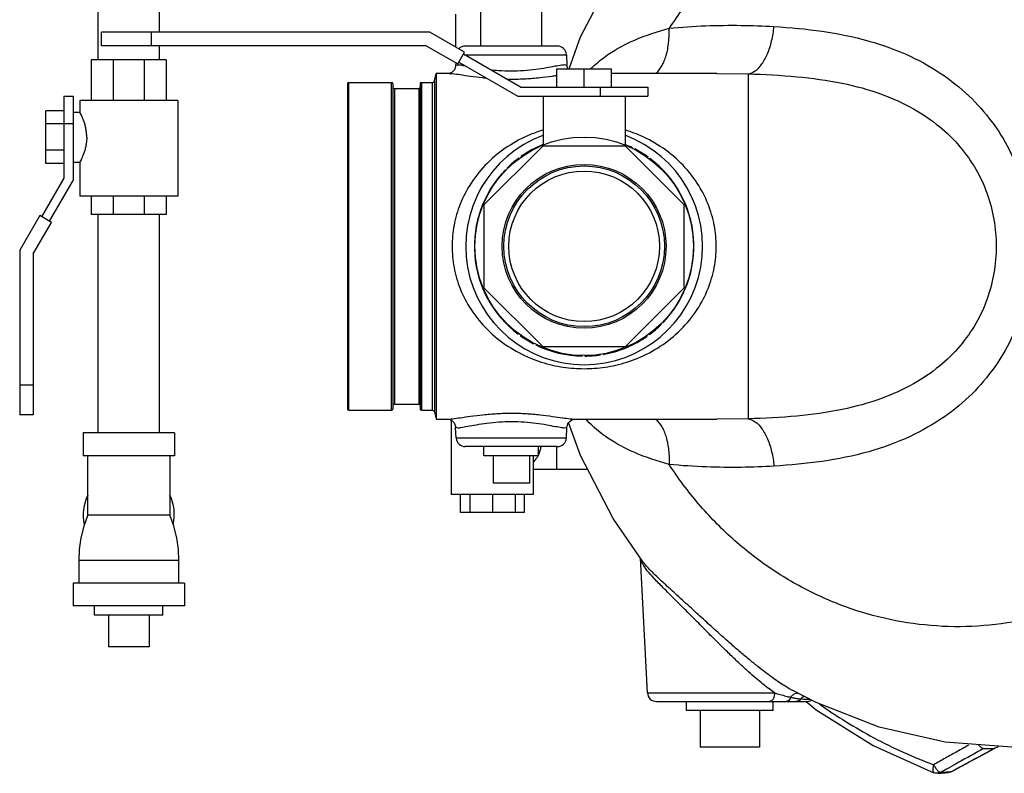
# Model space of a CAD drawing. Units: inches. Extents: x -70 to 63, y -41 to 68.
# Drawn here: x -5 to 8, y -41 to -31 of the extents above; entities that cross this region are included whole.
import ezdxf

# ---------------------------------------------------------------- set-up
doc = ezdxf.new("R2010")
doc.units = ezdxf.units.IN
doc.header["$LTSCALE"] = 1.21
doc.header["$MEASUREMENT"] = 0
doc.layers.get('0').update_dxf_attribs({"linetype": 'CONTINUOUS'})
doc.layers.add('02___PRT_ALL_AXES', color=7, linetype='CONTINUOUS')
doc.layers.add('MACHINE', color=7, linetype='CONTINUOUS')

msp = doc.modelspace()

# ---------------------------------------------------------------- linework, layer by layer
at = {"color": 7, "linetype": 'CONTINUOUS'}
for p, q in [((-4.368, -31.071), (-4.368, -28.071)), ((-3.528, -30.694), (-3.528, -28.071)), ((0.882, -30.883), (0.882, -30.383)), ((1.722, -30.883), (1.722, -30.383)), ((0.541, -30.899), (0.541, -30.446)), ((-4.323, -30.879), (-4.323, -30.694)), ((0.185, -30.694), (-4.323, -30.694)), ((-3.635, -30.879), (-3.635, -30.694)), ((0.661, -30.969), (0.185, -30.694)), ((0.136, -30.879), (-4.323, -30.879)), ((-3.528, -31.071), (-3.528, -30.879)), ((0.136, -30.879), (0.569, -31.129)), ((1.934, -30.883), (0.671, -30.883)), ((-4.464, -31.071), (-4.464, -31.633)), ((-3.433, -31.071), (-4.464, -31.071)), ((-4.161, -31.071), (-4.161, -31.633)), ((-3.735, -31.071), (-3.735, -31.633)), ((-3.433, -31.071), (-3.433, -31.633)), ((0.569, -31.129), (0.661, -30.969)), ((1.427, -31.446), (0.646, -30.995)), ((0.658, -31.002), (2.058, -31.002)), ((2.058, -31.002), (2.066, -31.152)), ((0.54, -31.113), (0.538, -31.152)), ((0.584, -31.103), (1.394, -31.571)), ((1.927, -31.446), (1.927, -31.196)), ((1.927, -31.196), (2.677, -31.196)), ((2.302, -31.446), (2.302, -31.196)), ((2.677, -31.446), (2.677, -31.196)), ((0.45, -31.258), (0.273, -31.258)), ((4.125, -31.258), (2.677, -31.258)), ((4.125, -31.258), (4.552, -31.265)), ((4.552, -31.265), (4.552, -36.001)), ((1.427, -31.446), (3.177, -31.446)), ((2.521, -31.446), (2.521, -31.571)), ((3.177, -31.446), (3.177, -31.571)), ((-4.838, -31.571), (-4.838, -32.696)), ((-4.838, -31.571), (-4.713, -31.571)), ((-4.713, -31.571), (-4.713, -32.729)), ((1.394, -31.571), (3.177, -31.571)), ((1.74, -31.571), (1.74, -32.243)), ((2.865, -31.571), (2.865, -32.243)), ((-4.62, -31.633), (-4.62, -31.79)), ((-3.276, -31.633), (-4.62, -31.633)), ((-3.276, -31.633), (-3.276, -32.946)), ((-5.088, -32.494), (-5.088, -31.772)), ((-4.838, -31.772), (-5.088, -31.772)), ((-4.713, -31.79), (-4.62, -31.79)), ((-4.838, -31.953), (-5.088, -31.953)), ((-4.838, -31.946), (-4.713, -31.946)), ((1.733, -32.258), (0.927, -33.064)), ((2.872, -32.258), (1.733, -32.258)), ((3.677, -33.064), (2.872, -32.258)), ((-4.838, -32.314), (-5.088, -32.314)), ((-4.838, -32.494), (-5.088, -32.494)), ((-4.713, -32.477), (-4.62, -32.477)), ((-4.62, -32.477), (-4.62, -32.946)), ((-4.838, -32.696), (-5.145, -33.227)), ((-5.037, -33.289), (-4.713, -32.729)), ((-3.276, -32.946), (-4.62, -32.946)), ((-4.464, -32.946), (-4.464, -33.196)), ((-4.161, -32.946), (-4.161, -33.196)), ((-3.735, -32.946), (-3.735, -33.196)), ((-3.433, -32.946), (-3.433, -33.196)), ((0.927, -33.064), (0.927, -34.203)), ((3.677, -34.203), (3.677, -33.064)), ((-5.171, -33.212), (-5.446, -33.688)), ((-5.011, -33.304), (-5.171, -33.212)), ((-3.433, -33.196), (-4.464, -33.196)), ((-4.368, -36.196), (-4.368, -33.196)), ((-3.528, -36.196), (-3.528, -33.196)), ((-5.261, -33.737), (-5.011, -33.304)), ((-5.446, -33.688), (-5.446, -35.946)), ((-5.261, -33.737), (-5.261, -35.946)), ((0.927, -34.203), (1.733, -35.008)), ((2.872, -35.008), (3.677, -34.203)), ((1.733, -35.008), (2.872, -35.008)), ((-5.261, -35.54), (-5.446, -35.54)), ((-5.261, -35.946), (-5.446, -35.946)), ((0.273, -36.008), (0.45, -36.008)), ((0.478, -36.02), (0.478, -37.04)), ((2.25, -36.507), (2.089, -36.053)), ((2.155, -36.008), (4.125, -36.008)), ((4.552, -36.001), (4.125, -36.008)), ((-4.573, -36.196), (-4.573, -36.508)), ((-3.323, -36.196), (-4.573, -36.196)), ((-3.323, -36.196), (-3.323, -36.508)), ((0.546, -36.265), (0.538, -36.114)), ((2.058, -36.265), (2.066, -36.114)), ((2.058, -36.265), (0.546, -36.265)), ((1.934, -36.383), (0.671, -36.383)), ((1.921, -36.383), (1.921, -36.696)), ((-3.323, -36.508), (-4.573, -36.508)), ((-4.51, -37.321), (-4.51, -36.508)), ((-3.385, -36.508), (-3.385, -37.321)), ((1.603, -36.508), (1.603, -37.04)), ((2.349, -36.696), (1.603, -36.696)), ((1.552, -36.883), (1.052, -36.883)), ((1.603, -37.04), (0.478, -37.04)), ((0.601, -37.04), (0.601, -37.29)), ((0.732, -37.04), (0.732, -37.29)), ((1.044, -37.04), (1.044, -37.29)), ((1.354, -37.04), (1.354, -37.29)), ((1.48, -37.04), (1.48, -37.29)), ((1.48, -37.29), (0.601, -37.29)), ((-4.51, -37.321), (-4.385, -37.321)), ((-4.385, -37.321), (-3.385, -37.321)), ((-4.635, -37.946), (-4.635, -38.258)), ((-3.26, -37.946), (-4.635, -37.946)), ((-3.26, -38.258), (-3.26, -37.946)), ((3.171, -39.765), (3.074, -37.913)), ((3.114, -37.971), (3.114, -37.971)), ((-4.713, -38.258), (-4.713, -38.571)), ((-3.182, -38.258), (-4.713, -38.258)), ((-3.182, -38.258), (-3.182, -38.571)), ((-3.182, -38.571), (-4.713, -38.571)), ((-3.667, -39.133), (-4.229, -39.133)), ((5.156, -39.728), (5.152, -39.726)), ((3.171, -39.765), (4.916, -39.765)), ((3.296, -39.883), (5.353, -39.883)), ((4.708, -40.508), (3.896, -40.508)), ((7.756, -40.623), (7.932, -40.528)), ((7.784, -40.53), (7.925, -40.53)), ((7.925, -40.53), (7.932, -40.528)), ((7.932, -40.528), (7.989, -40.502)), ((7.104, -40.861), (7.104, -40.861)), ((7.157, -40.869), (7.201, -40.866)), ((7.201, -40.866), (7.257, -40.861)), ((7.257, -40.861), (7.298, -40.858)), ((7.335, -40.85), (7.348, -40.844)), ((7.342, -40.845), (7.348, -40.844)), ((7.348, -40.844), (7.348, -40.844))]:
    msp.add_line(p, q, dxfattribs=at)
for points in [[(2.095, -31.196), (2.252, -30.756), (2.703, -29.892)], [(0.538, -31.153), (0.537, -31.163), (0.521, -31.208), (0.491, -31.24), (0.463, -31.255), (0.45, -31.258)], [(2.079, -31.196), (2.068, -31.164), (2.066, -31.154)], [(0.448, -36.008), (0.462, -36.012), (0.491, -36.027), (0.52, -36.058), (0.537, -36.102), (0.538, -36.113)], [(2.066, -36.113), (2.067, -36.104), (2.084, -36.058), (2.113, -36.027), (2.141, -36.012), (2.155, -36.009)], [(3.114, -37.971), (2.701, -37.372), (2.25, -36.507)], [(-4.51, -37.321), (-4.565, -37.475), (-4.605, -37.635), (-4.628, -37.794), (-4.635, -37.946)], [(-3.26, -37.946), (-3.268, -37.794), (-3.291, -37.635), (-3.331, -37.475), (-3.385, -37.321)], [(8.174, -40.508), (7.256, -40.44), (6.354, -40.235), (5.487, -39.898), (5.156, -39.728)], [(5.343, -39.88), (5.487, -39.998), (6.27, -40.485), (7.104, -40.861)], [(7.348, -40.844), (7.538, -40.741), (7.756, -40.623)], [(7.157, -40.869), (7.138, -40.869), (7.12, -40.866), (7.104, -40.861)], [(7.298, -40.858), (7.317, -40.855), (7.335, -40.85)]]:
    msp.add_lwpolyline(points, dxfattribs=at)
for radius in [1.5, 1.125, 1.103, 1.034]:
    msp.add_circle((2.302, -33.633), radius, dxfattribs=at)
for centre, radius, start, end in [((0.671, -31.008), 0.125, 90, 136.372), ((1.934, -31.008), 0.125, 3, 90), ((2.302, -33.633), 1.625, 110.3642, 69.7185), ((2.302, -33.633), 1.507, 112.0257, 125.1428), ((2.302, -33.633), 1.507, 63.8488, 67.9647), ((2.302, -33.633), 1.507, 54.3885, 62.5692), ((2.302, -33.633), 1.507, 126.4026, 134.6206), ((2.302, -33.633), 1.507, 315.8365, 53.1356), ((2.302, -33.633), 1.507, 135.8365, 233.1356), ((2.302, -33.633), 1.507, 306.4026, 314.6206), ((2.302, -33.633), 1.507, 234.3885, 242.5692), ((2.302, -33.633), 1.507, 279.9299, 305.1428), ((2.302, -33.633), 1.507, 243.8488, 269.2093), ((2.302, -33.633), 1.507, 270.3502, 278.4983), ((0.671, -36.258), 0.125, 183, 270), ((1.934, -36.258), 0.125, 270, 357), ((-3.948, -37.321), 0.625, 154.3446, 192.2276), ((-3.948, -37.321), 0.625, 347.7724, 25.6554), ((3.296, -39.758), 0.125, 183.0001, 270), ((5.353, -39.758), 0.125, 270, 302.1783)]:
    msp.add_arc(centre, radius, start, end, dxfattribs=at)
for points, start_tangent, end_tangent in [([(12.278, -33.633), (12.235, -32.94), (12.107, -32.259), (11.897, -31.602), (11.607, -30.981), (11.243, -30.407), (10.812, -29.89), (10.322, -29.44), (9.78, -29.063), (9.196, -28.768), (8.582, -28.559), (7.947, -28.44), (7.303, -28.413), (6.661, -28.478), (6.033, -28.635), (5.43, -28.88), (4.863, -29.21), (4.341, -29.617), (3.874, -30.096), (3.47, -30.638)], (0, 12.640803), (-6.883563, -10.602191)), ([(2.446, -31.145), (2.629, -31.001), (2.996, -30.801), (3.47, -30.638)], (0.858946, 0.770549), (1.10943, 0.308618)), ([(3.285, -31.259), (3.289, -31.256), (3.368, -31.156), (3.428, -31.012), (3.462, -30.835), (3.47, -30.638)], (0.518535, 0.429132), (-0.021044, 0.665394)), ([(3.47, -30.638), (3.97, -30.605), (4.458, -30.599), (4.908, -30.615)], (1.433768, 0.135142), (1.43752, -0.086549)), ([(4.552, -31.265), (4.651, -31.224), (4.742, -31.129), (4.819, -30.989), (4.876, -30.813), (4.908, -30.615)], (0.7761, 0.106383), (0.074858, 0.779772)), ([(4.908, -30.615), (5.571, -30.68), (6.209, -30.814), (6.777, -31.023), (7.247, -31.294), (7.627, -31.61), (7.929, -31.965), (8.16, -32.354), (8.321, -32.767), (8.415, -33.197), (8.446, -33.633)], (5.189728, -0.312401), (0.000309, -5.199122)), ([(0.538, -31.152), (0.557, -31.141), (0.61, -31.143), (0.669, -31.153)], (0.007234, 0.135894), (0.136703, -0.021276)), ([(1.012, -31.207), (1.128, -31.218), (1.301, -31.224), (1.474, -31.218), (1.638, -31.201), (1.785, -31.179), (1.905, -31.157), (1.994, -31.143), (2.047, -31.14), (2.066, -31.152)], (1.058091, -0.120474), (0.056985, -1.062981)), ([(2.396, -31.191), (2.446, -31.145)], (0.0486, 0.047141), (0.050408, 0.04522)), ([(0.45, -31.258), (0.497, -31.261), (0.599, -31.275), (0.739, -31.295), (0.909, -31.316), (0.961, -31.322)], (0.561715, 0.021367), (0.514693, -0.048358)), ([(1.237, -31.338), (1.301, -31.338), (1.502, -31.332), (1.693, -31.317), (1.863, -31.296), (1.927, -31.286)], (0.692993, -0.012853), (0.681898, 0.101924)), ([(4.552, -31.265), (5.222, -31.304), (5.845, -31.394), (6.384, -31.544), (6.824, -31.746), (7.178, -31.987), (7.46, -32.265), (7.678, -32.575), (7.834, -32.911), (7.927, -33.266), (7.958, -33.633)], (4.65093, -0.146738), (0.000159, -4.653244)), ([(-4.525, -32.133), (-4.528, -32.079), (-4.536, -32.021), (-4.549, -31.964), (-4.566, -31.913), (-4.583, -31.869), (-4.598, -31.835), (-4.61, -31.81), (-4.617, -31.795), (-4.62, -31.79)], (0, 0.359899), (-0.000003, -0.000002)), ([(-4.525, -32.133), (-4.528, -32.187), (-4.536, -32.246), (-4.549, -32.302), (-4.566, -32.354), (-4.583, -32.397), (-4.598, -32.432), (-4.61, -32.457), (-4.617, -32.472), (-4.62, -32.477)], (0, -0.359899), (-0.000002, 0.000002)), ([(1.738, -32.037), (1.565, -32.099), (1.257, -32.261), (0.975, -32.489), (0.75, -32.766), (0.601, -33.053), (0.517, -33.345), (0.49, -33.633)], (-2.076655, -0.630736), (-0.000488, -2.167825)), ([(4.115, -33.633), (4.088, -33.345), (4.003, -33.053), (3.854, -32.765), (3.629, -32.489), (3.348, -32.261), (3.04, -32.099), (2.867, -32.037)], (-0.000488, 2.167831), (-2.076661, 0.630735)), ([(0.49, -33.633), (0.517, -33.922), (0.601, -34.214), (0.75, -34.501), (0.975, -34.777), (1.257, -35.005), (1.564, -35.167), (1.869, -35.265), (2.16, -35.308), (2.443, -35.308), (2.735, -35.265), (3.04, -35.168), (3.347, -35.006), (3.629, -34.777), (3.854, -34.501), (4.003, -34.213), (4.088, -33.921), (4.115, -33.633)], (0.00127, -5.479799), (0.001266, 5.479799)), ([(12.278, -33.633), (12.235, -34.327), (12.107, -35.008), (11.897, -35.665), (11.607, -36.286), (11.243, -36.86), (10.812, -37.377), (10.322, -37.827), (9.78, -38.203), (9.196, -38.498), (8.582, -38.707), (7.947, -38.826), (7.303, -38.854), (6.661, -38.788), (6.033, -38.632), (5.43, -38.386), (4.863, -38.057), (4.341, -37.649), (3.874, -37.17), (3.47, -36.629)], (0, -12.640803), (-6.883563, 10.602191)), ([(7.958, -33.633), (7.927, -34), (7.834, -34.356), (7.678, -34.692), (7.46, -35.002), (7.178, -35.279), (6.824, -35.521), (6.384, -35.722), (5.844, -35.873), (5.222, -35.963), (4.552, -36.001)], (-0.000162, -4.653244), (-4.65093, -0.146738)), ([(8.446, -33.633), (8.415, -34.07), (8.321, -34.499), (8.16, -34.912), (7.929, -35.301), (7.627, -35.657), (7.247, -35.973), (6.776, -36.243), (6.208, -36.453), (5.571, -36.586), (4.908, -36.651)], (-0.000312, -5.199121), (-5.189727, -0.3124)), ([(2.155, -36.009), (2.11, -36.006), (2.008, -35.992), (1.868, -35.972), (1.698, -35.95), (1.507, -35.934), (1.306, -35.928), (1.105, -35.934), (0.913, -35.95), (0.742, -35.971), (0.601, -35.991), (0.498, -36.005), (0.45, -36.009)], (-1.84731, -0.072535), (-1.879154, 0.068959)), ([(2.066, -36.114), (2.049, -36.126), (1.996, -36.124), (1.909, -36.11), (1.789, -36.088), (1.643, -36.066), (1.479, -36.049), (1.306, -36.043), (1.132, -36.049), (0.968, -36.065), (0.821, -36.087), (0.7, -36.109), (0.611, -36.124), (0.557, -36.126), (0.538, -36.114)], (-0.081984, -1.544514), (-0.082823, 1.544469)), ([(3.47, -36.629), (2.996, -36.465), (2.629, -36.266), (2.341, -36.02), (2.331, -36.009)], (-1.263755, 0.351557), (-0.891997, 0.964623)), ([(3.285, -36.007), (3.289, -36.011), (3.368, -36.111), (3.428, -36.255), (3.462, -36.432), (3.47, -36.629)], (0.518542, -0.429124), (-0.021045, -0.665394)), ([(4.552, -36.001), (4.651, -36.043), (4.742, -36.137), (4.819, -36.278), (4.876, -36.453), (4.908, -36.651)], (0.776099, -0.106383), (0.074858, -0.779772)), ([(1.677, -36.493), (1.678, -36.491), (1.699, -36.437), (1.711, -36.383)], (0.049735, 0.103827), (0.017837, 0.113749)), ([(1.604, -36.597), (1.614, -36.586), (1.65, -36.541), (1.669, -36.509)], (0.078245, 0.07759), (0.052135, 0.097068)), ([(4.908, -36.651), (4.462, -36.668), (3.98, -36.662), (3.47, -36.629)], (-1.43752, -0.086549), (-1.433768, 0.135143)), ([(3.084, -37.951), (3.075, -37.917)], (-0.011925, 0.032489), (-0.005854, 0.034016)), ([(3.097, -37.98), (3.084, -37.951)], (-0.014271, 0.02834), (-0.010974, 0.029899)), ([(5.139, -39.719), (5.069, -39.677), (4.988, -39.626), (4.898, -39.563), (4.797, -39.489), (4.686, -39.403), (4.566, -39.305), (4.435, -39.195), (4.292, -39.071), (4.135, -38.931), (3.963, -38.776), (3.774, -38.603), (3.576, -38.423), (3.4, -38.262), (3.261, -38.13), (3.16, -38.026), (3.114, -37.971)], (-2.334982, 1.317549), (-1.636887, 2.124499)), ([(4.916, -39.765), (4.841, -39.71), (4.756, -39.643), (4.662, -39.565), (4.56, -39.475), (4.449, -39.374), (4.329, -39.261), (4.198, -39.133), (4.054, -38.99), (3.896, -38.831), (3.723, -38.658), (3.544, -38.479), (3.387, -38.321), (3.262, -38.193), (3.173, -38.092), (3.116, -38.013), (3.097, -37.98)], (-2.088222, 1.470849), (-1.150177, 2.284072)), ([(5.152, -39.726), (5.139, -39.719)], (-0.013014, 0.007202), (-0.012954, 0.007309)), ([(4.916, -39.765), (4.91, -39.811), (4.895, -39.849), (4.873, -39.874), (4.848, -39.883)], (-0.004188, -0.147278), (-0.147337, 0)), ([(4.916, -39.765), (4.954, -39.776), (4.993, -39.787), (5.032, -39.798), (5.07, -39.808), (5.105, -39.817), (5.137, -39.824)], (0.219233, -0.066276), (0.223558, -0.049772)), ([(5.137, -39.824), (5.121, -39.856), (5.099, -39.876), (5.075, -39.883)], (-0.03102, -0.085368), (-0.090829, 0)), ([(5.246, -39.774), (5.228, -39.77), (5.196, -39.776), (5.165, -39.794), (5.137, -39.824)], (-0.121596, 0.043472), (-0.07404, -0.104283)), ([(5.137, -39.824), (5.156, -39.829), (5.175, -39.833), (5.195, -39.836), (5.215, -39.84), (5.235, -39.843), (5.257, -39.845), (5.278, -39.847)], (0.138913, -0.034969), (0.142862, -0.010487)), ([(5.278, -39.847), (5.257, -39.867), (5.232, -39.879), (5.206, -39.883)], (-0.053499, -0.063727), (-0.083206, 0)), ([(5.328, -39.816), (5.306, -39.825), (5.278, -39.847)], (-0.057312, -0.016851), (-0.040258, -0.043805)), ([(5.278, -39.847), (5.319, -39.85), (5.358, -39.851), (5.393, -39.851), (5.394, -39.851)], (0.115721, -0.008305), (0.116395, 0.004668)), ([(5.531, -39.917), (6.279, -40.381), (7.099, -40.751)], (1.45045, -1.032845), (1.667255, -0.620984)), ([(7.58, -40.482), (7.423, -40.57), (7.262, -40.659), (7.099, -40.751)], (-0.481457, -0.26861), (-0.481336, -0.268827)), ([(7.784, -40.53), (7.593, -40.636), (7.399, -40.745), (7.274, -40.814)], (-0.509745, -0.284651), (-0.509613, -0.284887)), ([(7.347, -40.842), (7.54, -40.738), (7.735, -40.632), (7.925, -40.53)], (0.577416, 0.311991), (0.577267, 0.312268)), ([(7.784, -40.53), (7.763, -40.524), (7.739, -40.505), (7.714, -40.477)], (-0.089175, -0.003517), (-0.053479, 0.071446)), ([(7.925, -40.53), (7.958, -40.513)], (0.032782, 0.017664), (0.0341, 0.014995)), ([(7.099, -40.751), (7.089, -40.795), (7.088, -40.832), (7.096, -40.856), (7.104, -40.861)], (-0.033487, -0.11184), (0.11305, -0.046121)), ([(7.099, -40.751), (7.123, -40.792), (7.15, -40.826)], (0.040255, -0.08227), (0.063117, -0.066025)), ([(7.274, -40.814), (7.2, -40.856)], (-0.073835, -0.041276), (-0.073832, -0.04128)), ([(7.15, -40.826), (7.177, -40.848)], (0.024255, -0.025373), (0.031028, -0.018501)), ([(7.2, -40.856), (7.172, -40.867), (7.157, -40.869)], (-0.039419, -0.022402), (-0.045366, -0.003448)), ([(7.177, -40.848), (7.2, -40.856)], (0.021097, -0.01258), (0.023911, 0.001009)), ([(7.2, -40.856), (7.271, -40.85)], (0.070691, 0.005374), (0.070691, 0.005378)), ([(7.271, -40.85), (7.298, -40.848)], (0.02686, 0.002044), (0.02686, 0.002044)), ([(7.298, -40.848), (7.342, -40.845)], (0.04388, 0.00334), (0.04388, 0.003342)), ([(7.313, -40.856), (7.298, -40.858)], (-0.014728, -0.003371), (-0.015054, -0.001146)), ([(7.342, -40.845), (7.313, -40.856)], (-0.026323, -0.014961), (-0.029638, -0.006783)), ([(7.342, -40.845), (7.347, -40.842)], (0.005858, 0.003165), (0.005858, 0.003165))]:
    msp.add_spline(points, degree=3, dxfattribs=dict(at, start_tangent=start_tangent, end_tangent=end_tangent))
at = {"layer": '02___PRT_ALL_AXES', "color": 7, "linetype": 'CONTINUOUS'}
for p, q in [((0.927, -36.508), (0.927, -36.383)), ((1.677, -36.508), (1.677, -36.383)), ((1.677, -36.508), (0.927, -36.508)), ((1.052, -36.508), (1.052, -36.883)), ((1.552, -36.508), (1.552, -36.883)), ((-4.417, -38.696), (-4.417, -38.571)), ((-3.479, -38.696), (-3.479, -38.571)), ((-3.479, -38.696), (-4.417, -38.696)), ((-4.229, -38.696), (-4.229, -39.133)), ((-3.667, -38.696), (-3.667, -39.133)), ((3.708, -40.008), (3.708, -39.883)), ((4.896, -40.008), (4.896, -39.883)), ((4.896, -40.008), (3.708, -40.008)), ((3.896, -40.008), (3.896, -40.508)), ((4.708, -40.008), (4.708, -40.508))]:
    msp.add_line(p, q, dxfattribs=at)
at = {"layer": 'MACHINE', "color": 7, "linetype": 'CONTINUOUS'}
for p, q in [((0.246, -31.36), (0.273, -31.258)), ((0.273, -31.258), (0.273, -35.964)), ((-0.948, -31.403), (-0.948, -35.863)), ((-0.928, -35.883), (-0.928, -31.383)), ((-0.928, -31.383), (-0.343, -31.383)), ((-0.343, -35.883), (-0.343, -31.383)), ((-0.323, -31.403), (-0.323, -35.863)), ((-0.303, -31.466), (-0.303, -35.8)), ((-0.303, -31.466), (0.032, -31.466)), ((0.032, -31.466), (0.032, -35.8)), ((0.052, -31.403), (0.052, -35.863)), ((0.072, -35.883), (0.072, -31.383)), ((0.072, -31.383), (0.216, -31.383)), ((0.216, -31.383), (0.216, -35.883)), ((0.246, -31.36), (0.246, -35.906)), ((-0.303, -35.8), (0.032, -35.8)), ((-0.928, -35.883), (-0.343, -35.883)), ((0.072, -35.883), (0.216, -35.883)), ((0.246, -35.906), (0.273, -36.008)), ((0.273, -35.964), (0.273, -36.008))]:
    msp.add_line(p, q, dxfattribs=at)
for centre, radius, start, end in [((-0.928, -31.403), 0.02, 90, 180), ((-0.343, -31.403), 0.02, 0, 90), ((-0.303, -31.446), 0.02, 180.0002, 270), ((0.032, -31.446), 0.02, 270, 360), ((0.072, -31.403), 0.02, 90, 180), ((0.216, -31.352), 0.0312, 270, 345), ((-0.303, -35.82), 0.02, 90, 179.9998), ((0.032, -35.82), 0.02, 0, 90), ((-0.928, -35.863), 0.02, 180, 270), ((-0.343, -35.863), 0.02, 270, 360), ((0.072, -35.863), 0.02, 180, 270), ((0.216, -35.915), 0.0312, 15, 90)]:
    msp.add_arc(centre, radius, start, end, dxfattribs=at)

doc.saveas('drawing.dxf')
